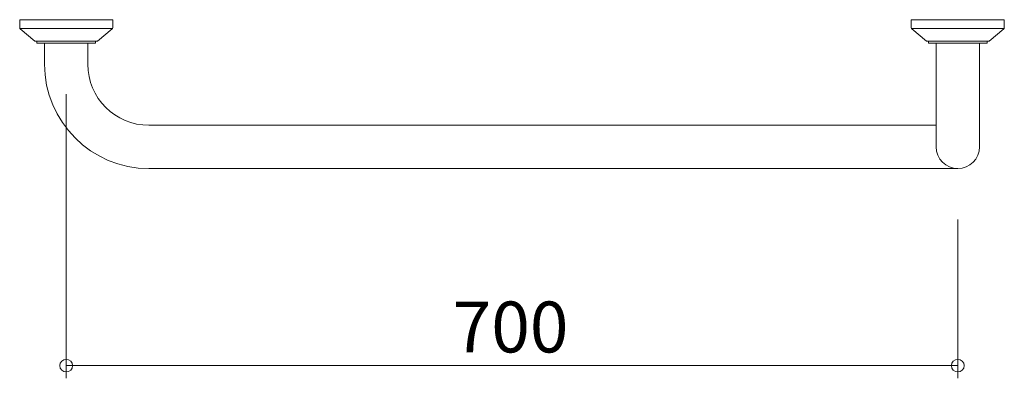
# Model space of a CAD drawing. Units: millimetres. Extents: x -387 to 386, y -141 to 141.
import ezdxf

# ---------------------------------------------------------------- set-up
doc = ezdxf.new("R2010")
doc.units = ezdxf.units.MM
doc.header["$LTSCALE"] = 2
doc.styles.add('Arial', font='txt', dxfattribs={"height": 1})

# ---------------------------------------------------------------- blocks, each defined once
blk = doc.blocks.new('_ORIGIN_0-0_')
at = {"color": 7, "linetype": 'Continuous', "lineweight": 5}
blk.add_line((0, 0), (-1, 0), dxfattribs=at)
blk.add_circle((0, 0), 0.5, dxfattribs=at)

msp = doc.modelspace()

# ---------------------------------------------------------------- linework, layer by layer
at = {"color": 7, "linetype": 'Continuous', "lineweight": 5}
for p, q in [((-386.5, 134.42), (-386.5, 140.94)), ((-313.5, 140.94), (-386.5, 140.94)), ((-313.5, 134.42), (-313.5, 140.94)), ((313.5, 134.42), (313.5, 140.94)), ((386.5, 140.94), (313.5, 140.94)), ((386.5, 134.42), (386.5, 140.94)), ((-386.38, 133.94), (-313.62, 133.94)), ((-386.13, 133.64), (-374.53, 124.17)), ((-325.47, 124.17), (-313.87, 133.64)), ((313.62, 133.94), (386.38, 133.94)), ((313.87, 133.64), (325.47, 124.17)), ((374.53, 124.17), (386.13, 133.64)), ((-373.89, 123.94), (-326.11, 123.94)), ((-373, 122.44), (-373, 123.94)), ((-327, 122.44), (-327, 123.94)), ((326.11, 123.94), (373.89, 123.94)), ((327, 122.44), (327, 123.94)), ((373, 122.44), (373, 123.94)), ((-373, 122.44), (-327, 122.44)), ((-367, 105.94), (-367, 122.44)), ((-333, 105.94), (-333, 122.44)), ((327, 122.44), (373, 122.44)), ((333, 40.94), (333, 122.44)), ((367, 40.94), (367, 122.44)), ((-350, 82.44), (-350, -140.93)), ((333, 57.94), (-285, 57.94)), ((350, 23.94), (-285, 23.94)), ((350, -16.06), (350, -140.93)), ((340, -130.93), (-340, -130.93))]:
    msp.add_line(p, q, dxfattribs=at)
for centre, radius, start, end in [((-385.5, 134.42), 1, 180, 230.77433), ((-314.5, 134.42), 1, 309.22567, 0), ((-314.5, 134.42), 1, 309.22567, 0), ((314.5, 134.42), 1, 180, 230.77433), ((385.5, 134.42), 1, 309.22567, 0), ((385.5, 134.42), 1, 309.22567, 0), ((-373.89, 124.94), 1, 230.77433, 270), ((-326.11, 124.94), 1, 270, 309.22567), ((326.11, 124.94), 1, 230.77433, 270), ((373.89, 124.94), 1, 270, 309.22567), ((-285, 105.94), 82, 180, 270), ((-285, 105.94), 48, 180, 270), ((350, 40.94), 17, 180, 0)]:
    msp.add_arc(centre, radius, start, end, dxfattribs=at)

# ---------------------------------------------------------------- block references
at = {"color": 7, "linetype": 'Continuous', "lineweight": 5, "xscale": -10, "yscale": 10}
msp.add_blockref('_ORIGIN_0-0_', (-350, -130.93), dxfattribs=at)
at = {"color": 7, "linetype": 'Continuous', "lineweight": 5, "xscale": -10, "yscale": 10, "rotation": 180}
msp.add_blockref('_ORIGIN_0-0_', (350, -130.93), dxfattribs=at)

# ---------------------------------------------------------------- texts
at = {"color": 7, "linetype": 'Continuous', "lineweight": 5, "style": 'Arial', "width": 1.00004}
msp.add_text('700', height=39.998, dxfattribs=at).set_placement((-46.54, -120.59))

doc.saveas('drawing.dxf')
